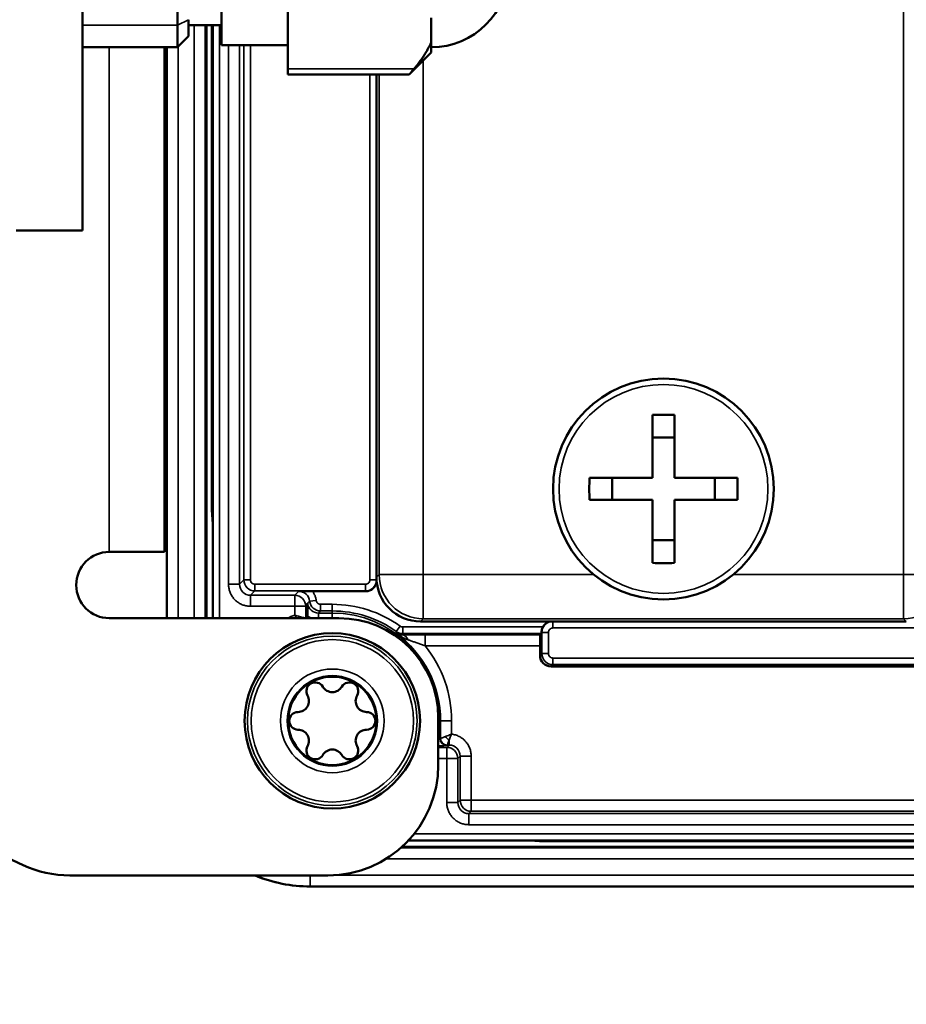
# Model space of a CAD drawing. Units: millimetres. Extents: x 3823 to 5749, y 5871 to 7156.
# Drawn here: x 5474 to 5515, y 6828 to 6872 of the extents above; entities that cross this region are included whole.
import ezdxf

# ---------------------------------------------------------------- set-up
doc = ezdxf.new("R2010")
doc.units = ezdxf.units.MM
doc.header["$LTSCALE"] = 5
doc.layers.get('Defpoints').update_dxf_attribs({"linetype": 'CONTINUOUS'})
for name, color, linetype, lineweight in [('AM_5 ( Bemassung)', 3, 'CONTINUOUS', 25), ('Sichtbar (ISO)', 7, 'CONTINUOUS', 50), ('Sichtbar schmal (ISO)', 7, 'CONTINUOUS', 35)]:
    doc.layers.add(name, color=color, linetype=linetype, lineweight=lineweight)
doc.styles.get("Standard").update_dxf_attribs({"font": 'arial.ttf'})
doc.dimstyles.new('BENUTZERDEFINIERTE NORM$0', dxfattribs={"dimtxt": 3.5, "dimasz": 2.5, "dimexe": 1, "dimexo": 0, "dimgap": 1.5, "dimtad": 1, "dimdsep": 46, "dimtxsty": 'Standard', "dimcen": 0, "dimclrd": 256, "dimclre": 256, "dimclrt": 6, "dimadec": 0, "dimazin": 2, "dimtp": 0.1, "dimtm": 0.1, "dimtfac": 0.71, "dimtmove": 0, "dimatfit": 3, "dimfxl": 1, "dimlwd": -1, "dimlwe": -1, "dimarcsym": 0})

# ---------------------------------------------------------------- blocks, each defined once
blk = doc.blocks.new('*D20')
at = {"layer": 'AM_5 ( Bemassung)', "transparency": 16777216}
for p, q in [((5118.805, 7122.669), (5118.805, 6596.78)), ((5693.245, 6852.169), (5693.245, 6596.78)), ((5143.805, 6606.78), (5668.245, 6606.78))]:
    blk.add_line(p, q, dxfattribs=at)
for points in [[(5143.805, 6610.946), (5143.805, 6602.613), (5118.805, 6606.78)], [(5668.245, 6610.946), (5668.245, 6602.613), (5693.245, 6606.78)]]:
    blk.add_solid(points, dxfattribs=at)
at = {"layer": 'Defpoints', "color": 0, "transparency": 16777216}
for p in [(5118.805, 7122.669), (5693.245, 6852.169), (5693.245, 6606.78)]:
    blk.add_point(p, dxfattribs=at)
at = {"layer": 'AM_5 ( Bemassung)', "color": 6, "transparency": 16777216, "insert": (5406.025, 6639.65), "char_height": 35, "attachment_point": 5}
blk.add_mtext('580', dxfattribs=at)

msp = doc.modelspace()

# ---------------------------------------------------------------- linework, layer by layer
at = {"layer": 'Sichtbar (ISO)'}
for p, q in [((5477.305, 6862.88), (5477.305, 6932.009)), ((5483.605, 6891.073), (5483.605, 6871.273)), ((5481.605, 6872.172), (5481.605, 6880.172)), ((5486.605, 6874.822), (5486.605, 6870.203)), ((5482.105, 6872.422), (5482.105, 6871.672)), ((5493.105, 6872.512), (5493.105, 6871.416)), ((5481.605, 6872.172), (5481.605, 6871.172)), ((5482.105, 6872.173), (5483.605, 6872.173)), ((5482.92, 6845.323), (5482.92, 6872.173)), ((5483.207, 6872.173), (5483.207, 6845.323)), ((5482.105, 6871.672), (5481.605, 6871.172)), ((5493.105, 6870.935), (5493.105, 6871.416)), ((5477.305, 6871.172), (5481.605, 6871.172)), ((5481.02, 6871.172), (5481.02, 6848.323)), ((5481.12, 6871.172), (5481.12, 6845.323)), ((5486.605, 6871.273), (5483.605, 6871.273)), ((5493.105, 6870.935), (5492.105, 6869.935)), ((5486.605, 6869.935), (5486.605, 6870.203)), ((5486.605, 6869.935), (5492.105, 6869.935)), ((5490.62, 6869.935), (5490.62, 6847.172)), ((5474.305, 6862.88), (5477.305, 6862.88)), ((5503.12, 6851.674), (5503.12, 6854.524)), ((5504.12, 6851.674), (5504.12, 6854.524)), ((5504.12, 6853.496), (5503.12, 6853.496)), ((5500.27, 6851.674), (5503.12, 6851.674)), ((5501.298, 6850.674), (5501.298, 6851.674)), ((5504.12, 6851.674), (5506.969, 6851.674)), ((5505.941, 6850.674), (5505.941, 6851.674)), ((5500.27, 6850.674), (5503.12, 6850.674)), ((5503.12, 6847.824), (5503.12, 6850.674)), ((5504.12, 6850.674), (5506.969, 6850.674)), ((5504.12, 6847.824), (5504.12, 6850.674)), ((5504.12, 6848.852), (5503.12, 6848.852)), ((5481.02, 6848.323), (5478.52, 6848.323)), ((5487.717, 6846.543), (5490.137, 6846.543)), ((5488.92, 6845.323), (5478.52, 6845.323)), ((5487.497, 6845.43), (5487.497, 6845.323)), ((5492.619, 6845.173), (5514.62, 6845.173)), ((5498.097, 6844.625), (5498.041, 6844.569)), ((5498.032, 6843.635), (5498.032, 6844.069)), ((5536.707, 6843.135), (5498.532, 6843.135)), ((5493.42, 6838.673), (5493.42, 6840.823)), ((5474.615, 6834.141), (5463.805, 6839.182)), ((5492.074, 6835.261), (5546.62, 6835.261)), ((5547.62, 6834.973), (5491.783, 6834.973)), ((5476.728, 6833.673), (5488.42, 6833.673)), ((5487.62, 6833.173), (5547.62, 6833.173))]:
    msp.add_line(p, q, dxfattribs=at)
for centre, radius in [((5503.62, 6851.174), 5), ((5488.62, 6840.673), 3.973), ((5488.62, 6840.673), 2)]:
    msp.add_circle(centre, radius, dxfattribs=at)
for centre, radius, start, end in [((5493.105, 6874.673), 3.5, 270, 0), ((5478.52, 6846.823), 1.5, 90, 270), ((5489.37, 6850.373), 5.887, 216.986, 216.9862), ((5488.92, 6840.823), 4.5, 0, 90), ((5487.845, 6842.015), 0.4, 30.5584, 209.4416), ((5489.395, 6842.015), 0.4, 330.5584, 149.4416), ((5488.62, 6842.473), 0.5, 210.5584, 329.4416), ((5487.061, 6841.573), 0.5, 270.5584, 29.4416), ((5490.178, 6841.573), 0.5, 150.5584, 269.4416), ((5487.07, 6840.673), 0.4, 90.5584, 269.4416), ((5490.17, 6840.673), 0.4, 270.5584, 89.4416), ((5487.061, 6839.773), 0.5, 330.5584, 89.4416), ((5490.178, 6839.773), 0.5, 90.5584, 209.4416), ((5487.845, 6839.33), 0.4, 150.5584, 329.4416), ((5488.62, 6838.873), 0.5, 30.5584, 149.4416), ((5489.395, 6839.33), 0.4, 210.5584, 29.4416), ((5488.42, 6838.673), 5, 270, 0), ((5476.728, 6838.673), 5, 245, 270), ((5487.62, 6839.673), 6.5, 247.3801, 270)]:
    msp.add_arc(centre, radius, start, end, dxfattribs=at)
for centre, major_axis, ratio, start_param, end_param in [((5503.62, 6848.368), (9.59, 0), 0.642788, 1.518633, 1.622959), ((5506.426, 6851.174), (0, 9.59), 0.642788, 1.518633, 1.622959), ((5500.814, 6851.174), (0, -9.59), 0.642788, 1.518633, 1.622959), ((5503.62, 6853.98), (-9.59, 0), 0.642788, 1.518633, 1.622959), ((5490.137, 6847.043), (0.354, -0.354), 0.999695, 5.497939, 6.90786), ((5492.62, 6847.173), (1.415, 1.415), 0.999695, 2.356347, 3.926839), ((5498.602, 6844.69), (-0.354, 0.354), 0.999695, 5.762929, 6.579582), ((5498.097, 6844.925), (0, -0.3), 0.017455, 0.017453, 0.682036), ((5498.041, 6844.069), (0, -0.5), 0.017455, 3.159046, 4.712389), ((5498.532, 6843.636), (-0.354, -0.354), 0.999695, 5.497939, 7.068431)]:
    msp.add_ellipse(centre, major_axis=major_axis, ratio=ratio, start_param=start_param, end_param=end_param, dxfattribs=at)
for points, knots in [([(5559.868, 6746.546), (5561.49, 6746.535), (5563.116, 6746.535), (5572.786, 6746.62), (5581.028, 6747.093), (5598.842, 6749.616), (5608.245, 6751.928), (5627.165, 6758.58), (5636.49, 6763.169), (5655.413, 6775.383), (5664.496, 6783.479), (5676.503, 6798.178), (5680.459, 6804.197), (5687.047, 6817.118), (5689.61, 6824.05), (5692.807, 6838.028), (5693.508, 6845.093), (5693.004, 6858.665), (5691.936, 6865.124), (5688.215, 6878.228), (5685.42, 6884.828), (5678.033, 6898.154), (5673.266, 6904.803), (5661.905, 6917.768), (5655.195, 6924.02), (5640.45, 6935.514), (5632.419, 6940.76), (5615.832, 6949.858), (5607.353, 6953.783), (5590.465, 6960.273), (5582.135, 6962.935), (5565.8, 6967.127), (5557.847, 6968.744), (5535.359, 6972.104), (5520.29, 6972.767), (5505.79, 6972.642)], [2.089316, 2.089316, 2.089316, 2.089316, 2.544623, 2.544623, 4.79008, 4.79008, 7.607142, 7.607142, 10.844153, 10.844153, 14.893083, 14.893083, 17.418081, 17.418081, 20.063053, 20.063053, 22.599857, 22.599857, 24.973731, 24.973731, 27.585138, 27.585138, 30.514847, 30.514847, 33.673994, 33.673994, 36.817905, 36.817905, 39.738231, 39.738231, 42.364241, 42.364241, 44.723017, 44.723017, 48.886188, 48.886188, 48.886188, 48.886188]), ([(5559.868, 6786.549), (5561.397, 6786.536), (5562.906, 6786.534), (5570.417, 6786.601), (5575.966, 6786.894), (5587.188, 6788.271), (5592.848, 6789.439), (5604.284, 6792.726), (5609.944, 6794.966), (5621.884, 6800.99), (5627.812, 6805.042), (5639.947, 6815.751), (5645.228, 6822.79), (5650.948, 6834.687), (5652.384, 6839.539), (5653.661, 6849.531), (5653.279, 6854.612), (5650.422, 6865.073), (5648.033, 6870.348), (5641.491, 6880.415), (5637.573, 6885.18), (5628.363, 6894.234), (5623.145, 6898.532), (5611.771, 6906.396), (5605.684, 6909.99), (5593.126, 6916.257), (5586.732, 6918.983), (5574.01, 6923.522), (5567.746, 6925.401), (5549.717, 6929.792), (5537.551, 6931.631), (5518.771, 6932.638), (5512.378, 6932.705), (5505.79, 6932.637)], [2.057524, 2.057524, 2.057524, 2.057524, 2.544623, 2.544623, 4.519962, 4.519962, 6.786955, 6.786955, 9.402932, 9.402932, 12.829463, 12.829463, 17.68154, 17.68154, 21.035888, 21.035888, 24.868641, 24.868641, 28.483794, 28.483794, 31.688262, 31.688262, 34.74631, 34.74631, 37.636629, 37.636629, 40.281213, 40.281213, 42.646946, 42.646946, 46.87407, 46.87407, 48.926239, 48.926239, 48.926239, 48.926239]), ([(5492.328, 6870.203), (5492.312, 6870.184), (5492.297, 6870.166), (5492.225, 6870.081), (5492.181, 6870.027), (5492.12, 6869.954), (5492.105, 6869.935), (5492.105, 6869.935)], [-1.1572505, -1.1572505, -1.1572505, -1.1572505, -1.1454822, -1.1454822, -1.0984464, -1.0984464, -1.0514106, -1.0514106, -1.0514106, -1.0514106]), ([(5487.097, 6846.538), (5487.109, 6846.538), (5487.113, 6846.538), (5487.199, 6846.539), (5487.304, 6846.54), (5487.47, 6846.542), (5487.519, 6846.542), (5487.618, 6846.543), (5487.668, 6846.543), (5487.717, 6846.543)], [-0.07407077, -0.07407077, -0.07407077, -0.07407077, -0.07006263, -0.07006263, -0.03068904, -0.03068904, -0.01487059, -0.01487059, -0.000001, -0.000001, -0.000001, -0.000001]), ([(5487.497, 6845.43), (5487.497, 6845.489), (5487.498, 6845.547), (5487.498, 6845.662), (5487.499, 6845.719), (5487.5, 6845.843), (5487.501, 6845.908), (5487.502, 6845.942)], [-0.03709024, -0.03709024, -0.03709024, -0.03709024, -0.02631925, -0.02631925, -0.01503894, -0.01503894, -0.00000101, -0.00000101, -0.00000101, -0.00000101]), ([(5498.161, 6844.925), (5498.148, 6844.901), (5498.138, 6844.877), (5498.119, 6844.824), (5498.111, 6844.792), (5498.102, 6844.736), (5498.101, 6844.712), (5498.1, 6844.692)], [0.26075126, 0.26075126, 0.26075126, 0.26075126, 0.26839513, 0.26839513, 0.2780805, 0.2780805, 0.28722009, 0.28722009, 0.28722009, 0.28722009])]:
    msp.add_open_spline(points, degree=3, knots=knots, dxfattribs=at)
msp.add_rational_spline([(5493.105, 6871.416), (5492.855, 6870.832), (5492.328, 6870.203)], [1.37059722516, 1.35385211416, 1.31988665611], degree=2, dxfattribs=at)
msp.add_open_spline([(5487.502, 6845.942), (5487.502, 6845.951), (5487.502, 6845.97), (5487.5, 6845.99), (5487.499, 6845.999)], degree=3, dxfattribs=at)
at = {"layer": 'Sichtbar schmal (ISO)'}
for p, q in [((5514.497, 6847.295), (5514.497, 6892.05)), ((5481.605, 6872.172), (5482.105, 6872.422)), ((5477.305, 6872.172), (5481.605, 6872.172)), ((5481.633, 6872.186), (5481.633, 6872.186)), ((5482.367, 6845.323), (5482.367, 6872.173)), ((5482.867, 6845.323), (5482.867, 6872.173)), ((5483.152, 6850.373), (5483.152, 6872.173)), ((5483.507, 6872.173), (5483.507, 6845.323)), ((5478.52, 6871.172), (5478.52, 6848.323)), ((5481.133, 6871.172), (5481.133, 6845.323)), ((5481.633, 6871.2), (5481.633, 6845.323)), ((5483.919, 6871.273), (5483.919, 6846.859)), ((5484.419, 6871.273), (5484.419, 6846.859)), ((5484.615, 6871.273), (5484.615, 6847.055)), ((5484.914, 6871.273), (5484.914, 6847.055)), ((5492.742, 6870.572), (5492.742, 6847.295)), ((5486.605, 6870.203), (5492.328, 6870.203)), ((5490.325, 6847.055), (5490.325, 6869.935)), ((5490.742, 6869.935), (5490.742, 6847.295)), ((5483.207, 6850.373), (5483.152, 6850.373)), ((5490.742, 6847.295), (5490.62, 6847.172)), ((5490.742, 6847.295), (5492.742, 6847.295)), ((5492.742, 6847.295), (5500.464, 6847.295)), ((5492.742, 6845.296), (5492.742, 6847.295)), ((5506.775, 6847.295), (5514.497, 6847.295)), ((5514.497, 6845.296), (5514.497, 6847.295)), ((5516.497, 6847.295), (5514.497, 6847.295)), ((5483.919, 6846.859), (5484.419, 6846.859)), ((5484.419, 6846.859), (5484.615, 6847.055)), ((5484.615, 6847.055), (5484.914, 6847.055)), ((5485.114, 6846.855), (5490.125, 6846.855)), ((5485.114, 6846.555), (5485.114, 6846.855)), ((5490.125, 6846.555), (5490.125, 6846.855)), ((5490.623, 6847.055), (5490.325, 6847.055)), ((5484.919, 6846.359), (5485.114, 6846.555)), ((5485.114, 6846.555), (5490.125, 6846.555)), ((5487.097, 6846.538), (5486.919, 6846.359)), ((5490.125, 6846.555), (5490.137, 6846.543)), ((5484.919, 6846.359), (5486.919, 6846.359)), ((5484.919, 6845.859), (5484.919, 6846.359)), ((5486.919, 6845.859), (5486.919, 6846.359)), ((5487.594, 6846.094), (5487.499, 6845.999)), ((5487.892, 6846.128), (5487.594, 6846.094)), ((5484.919, 6845.859), (5486.919, 6845.859)), ((5486.919, 6845.859), (5487.419, 6845.859)), ((5486.919, 6845.859), (5486.919, 6845.458)), ((5487.502, 6845.942), (5487.419, 6845.859)), ((5487.419, 6845.859), (5487.419, 6845.323)), ((5488.091, 6845.65), (5487.996, 6845.556)), ((5487.996, 6845.556), (5488.62, 6845.556)), ((5487.996, 6845.323), (5487.996, 6845.556)), ((5488.62, 6845.95), (5488.091, 6845.95)), ((5488.091, 6845.95), (5488.091, 6845.65)), ((5488.62, 6845.65), (5488.091, 6845.65)), ((5488.62, 6845.95), (5488.62, 6845.65)), ((5488.62, 6845.65), (5488.62, 6845.556)), ((5488.62, 6845.323), (5488.62, 6845.556)), ((5492.742, 6845.296), (5492.619, 6845.173)), ((5492.742, 6845.296), (5514.497, 6845.296)), ((5498.614, 6845.173), (5498.614, 6844.878)), ((5514.62, 6845.173), (5514.497, 6845.296)), ((5491.693, 6844.963), (5491.519, 6844.719)), ((5498.161, 6844.925), (5491.81, 6844.925)), ((5491.81, 6844.925), (5491.81, 6844.625)), ((5498.097, 6844.625), (5491.81, 6844.625)), ((5498.115, 6844.678), (5498.1, 6844.692)), ((5498.115, 6844.678), (5498.115, 6843.718)), ((5498.115, 6844.678), (5498.414, 6844.678)), ((5498.414, 6844.678), (5498.414, 6843.718)), ((5536.625, 6844.878), (5498.614, 6844.878)), ((5498.041, 6844.569), (5492.823, 6844.569)), ((5492.823, 6844.069), (5492.823, 6844.569)), ((5498.032, 6844.069), (5492.823, 6844.069)), ((5498.115, 6843.718), (5498.032, 6843.635)), ((5498.115, 6843.718), (5498.414, 6843.718)), ((5498.614, 6843.518), (5536.625, 6843.518)), ((5498.614, 6843.218), (5498.614, 6843.518)), ((5498.614, 6843.218), (5498.532, 6843.135)), ((5498.614, 6843.218), (5536.625, 6843.218)), ((5493.42, 6840.673), (5493.503, 6840.673)), ((5493.503, 6840.673), (5493.503, 6839.856)), ((5493.524, 6840.673), (5493.503, 6840.673)), ((5493.524, 6839.877), (5493.524, 6840.673)), ((5494.024, 6840.673), (5493.524, 6840.673)), ((5494.024, 6840.07), (5494.024, 6840.673)), ((5493.524, 6839.877), (5493.503, 6839.856)), ((5493.911, 6839.796), (5493.911, 6839.577)), ((5493.42, 6839.472), (5493.806, 6839.472)), ((5493.824, 6839.577), (5493.803, 6839.556)), ((5493.911, 6839.577), (5493.806, 6839.472)), ((5493.806, 6838.972), (5493.806, 6839.472)), ((5493.911, 6839.577), (5493.824, 6839.577)), ((5493.42, 6838.972), (5493.806, 6838.972)), ((5493.806, 6838.972), (5493.806, 6836.972)), ((5493.806, 6838.972), (5494.306, 6838.972)), ((5494.411, 6839.077), (5494.306, 6838.972)), ((5494.306, 6838.972), (5494.306, 6836.972)), ((5494.911, 6839.077), (5494.411, 6839.077)), ((5494.411, 6837.077), (5494.411, 6839.077)), ((5494.911, 6837.077), (5494.911, 6839.077)), ((5494.411, 6837.077), (5494.306, 6836.972)), ((5494.911, 6837.077), (5494.411, 6837.077)), ((5540.328, 6837.077), (5494.911, 6837.077)), ((5494.911, 6837.077), (5494.911, 6836.577)), ((5493.806, 6836.972), (5494.306, 6836.972)), ((5494.911, 6836.577), (5494.806, 6836.472)), ((5494.806, 6836.472), (5540.433, 6836.472)), ((5494.806, 6835.972), (5494.806, 6836.472)), ((5540.328, 6836.577), (5494.911, 6836.577)), ((5494.806, 6835.972), (5540.433, 6835.972)), ((5492.333, 6835.561), (5546.62, 6835.561)), ((5498.32, 6835.261), (5498.32, 6835.205)), ((5547.62, 6834.92), (5491.724, 6834.92)), ((5536.92, 6835.205), (5498.32, 6835.205)), ((5547.62, 6834.42), (5491.049, 6834.42)), ((5487.62, 6833.186), (5487.62, 6833.673)), ((5488.784, 6833.686), (5547.62, 6833.686)), ((5487.62, 6833.186), (5547.62, 6833.186)), ((5487.62, 6833.186), (5487.62, 6833.173))]:
    msp.add_line(p, q, dxfattribs=at)
for centre, radius in [((5503.62, 6851.174), 4.73), ((5488.62, 6840.673), 3.971), ((5488.62, 6840.673), 3.839), ((5488.62, 6840.673), 3.678)]:
    msp.add_circle(centre, radius, dxfattribs=at)
for centre, radius, start, end in [((5489.37, 6850.373), 6.218, 180, 187.6895), ((5485.114, 6847.055), 0.2, 179.9984, 270.0016), ((5490.125, 6847.055), 0.2, 269.9984, 0.0016), ((5488.62, 6840.673), 5.277, 54.3768, 90), ((5488.62, 6840.673), 4.977, 54.3768, 90), ((5488.62, 6840.673), 4.883, 0, 90), ((5488.62, 6840.673), 5.079, 109.5662, 113.7086), ((5488.62, 6840.673), 4.904, 0, 54.128), ((5498.614, 6844.678), 0.2, 89.9984, 180.0016), ((5488.62, 6840.673), 5.404, 0, 38.9384), ((5498.614, 6843.718), 0.2, 179.9984, 270.0016), ((5488.62, 6840.673), 2.347, 0, 180), ((5488.62, 6840.673), 2.047, 90, 270), ((5488.62, 6840.673), 2.047, 0, 90), ((5488.62, 6840.673), 2.347, 180, 270), ((5488.62, 6840.673), 2.347, 270, 0), ((5488.62, 6840.673), 2.047, 270, 0), ((5498.32, 6841.423), 6.218, 262.3105, 270), ((5487.62, 6839.673), 6.487, 247.6667, 270)]:
    msp.add_arc(centre, radius, start, end, dxfattribs=at)
for centre, major_axis, ratio, start_param, end_param in [((5492.742, 6847.295), (-1.414, 1.414), 0.999695, 0.78555, 2.356042), ((5514.497, 6847.295), (-1.414, -1.414), 0.999695, 0.78555, 2.356042), ((5484.919, 6846.86), (0.354, 0.353), 0.999101, 2.357937, 3.928459), ((5485.114, 6847.055), (0.354, -0.354), 0.99989, 3.927115, 5.497661), ((5490.125, 6847.055), (0.354, 0.354), 0.99989, 3.927117, 5.457422), ((5487.097, 6846.038), (-0.353, 0.353), 0.999891, 4.039094, 5.498028), ((5486.919, 6845.859), (0.354, -0.354), 0.999695, 0.78555, 2.356042), ((5487.996, 6846.055), (0.353, -0.353), 0.999891, 4.039278, 5.498215), ((5488.091, 6846.15), (-0.354, 0.354), 0.99989, 0.898092, 2.356085), ((5498.614, 6844.678), (-0.354, -0.354), 0.99989, 4.070497, 5.497661), ((5491.81, 6845.125), (-0.5, 0), 0.999951, 0.949113, 1.570796), ((5491.79, 6844.063), (-0.007, 0.5), 0.632813, 5.29422, 6.260636), ((5498.614, 6843.718), (0.354, -0.354), 0.99989, 3.927117, 5.497663), ((5493.203, 6839.856), (0.3, 0), 0.034912, 5.520987, 6.265729), ((5493.803, 6839.856), (-0.212, 0.212), 0.999695, 0.785551, 2.356042), ((5493.824, 6839.877), (-0.212, 0.212), 0.999695, 0.78555, 2.356042), ((5493.911, 6839.964), (-0.212, 0.212), 0.432886, 1.162261, 1.9793), ((5493.806, 6838.972), (0.354, -0.354), 0.999695, 0.78555, 2.356042), ((5493.911, 6839.077), (-0.354, -0.354), 0.999088, 2.356312, 3.926804), ((5494.911, 6837.077), (-0.354, 0.354), 0.999695, 0.78555, 2.356042), ((5494.806, 6836.972), (-0.353, -0.354), 0.999101, 5.496338, 7.06686)]:
    msp.add_ellipse(centre, major_axis=major_axis, ratio=ratio, start_param=start_param, end_param=end_param, dxfattribs=at)
for points in [[(5483.919, 6846.859), (5483.919, 6846.803), (5483.928, 6846.691), (5483.972, 6846.523), (5484.045, 6846.362), (5484.146, 6846.216), (5484.272, 6846.09), (5484.418, 6845.988), (5484.579, 6845.913), (5484.748, 6845.869), (5484.862, 6845.859), (5484.919, 6845.859)], [(5491.79, 6844.563), (5491.756, 6844.562), (5491.688, 6844.567), (5491.588, 6844.594), (5491.524, 6844.626), (5491.493, 6844.647)], [(5492.05, 6844.341), (5491.995, 6844.36), (5491.88, 6844.409), (5491.694, 6844.511), (5491.562, 6844.598), (5491.493, 6844.647)], [(5493.743, 6839.964), (5493.715, 6839.953), (5493.665, 6839.933), (5493.604, 6839.909), (5493.559, 6839.891), (5493.531, 6839.88), (5493.524, 6839.877), (5493.524, 6839.877)], [(5494.024, 6840.07), (5494.008, 6840.039), (5493.979, 6839.975), (5493.94, 6839.881), (5493.92, 6839.823), (5493.911, 6839.796)], [(5494.911, 6839.077), (5494.911, 6839.136), (5494.901, 6839.253), (5494.853, 6839.428), (5494.773, 6839.595), (5494.663, 6839.745), (5494.527, 6839.872), (5494.371, 6839.972), (5494.2, 6840.04), (5494.083, 6840.064), (5494.024, 6840.07)], [(5493.806, 6836.972), (5493.806, 6836.915), (5493.816, 6836.802), (5493.86, 6836.632), (5493.935, 6836.471), (5494.037, 6836.325), (5494.163, 6836.2), (5494.309, 6836.098), (5494.47, 6836.025), (5494.638, 6835.981), (5494.75, 6835.972), (5494.806, 6835.972)]]:
    msp.add_open_spline(points, degree=3, dxfattribs=at)
for points, knots in [([(5487.892, 6846.128), (5487.887, 6846.175), (5487.877, 6846.223), (5487.862, 6846.271), (5487.848, 6846.318), (5487.828, 6846.366), (5487.804, 6846.412), (5487.78, 6846.458), (5487.751, 6846.501), (5487.717, 6846.543)], [0, 0, 0, 0, 0.3333333, 0.3333333, 0.3333333, 0.6666667, 0.6666667, 0.6666667, 1, 1, 1, 1]), ([(5488.091, 6845.95), (5488.083, 6845.95), (5488.075, 6845.951), (5488.068, 6845.951), (5488.059, 6845.952), (5488.051, 6845.954), (5488.043, 6845.956), (5488.035, 6845.958), (5488.028, 6845.96), (5488.021, 6845.963), (5488.013, 6845.966), (5488.005, 6845.969), (5487.997, 6845.973), (5487.99, 6845.977), (5487.984, 6845.981), (5487.977, 6845.985), (5487.97, 6845.99), (5487.964, 6845.995), (5487.957, 6846.001), (5487.952, 6846.006), (5487.946, 6846.012), (5487.941, 6846.017), (5487.935, 6846.024), (5487.93, 6846.03), (5487.925, 6846.037), (5487.921, 6846.044), (5487.917, 6846.051), (5487.913, 6846.057), (5487.91, 6846.065), (5487.906, 6846.073), (5487.903, 6846.081), (5487.9, 6846.088), (5487.898, 6846.095), (5487.896, 6846.103), (5487.894, 6846.111), (5487.893, 6846.119), (5487.892, 6846.128)], [0, 0, 0, 0, 0.0788135, 0.0788135, 0.0788135, 0.1666667, 0.1666667, 0.1666667, 0.2463319, 0.2463319, 0.2463319, 0.3333333, 0.3333333, 0.3333333, 0.4130722, 0.4130722, 0.4130722, 0.5, 0.5, 0.5, 0.579932, 0.579932, 0.579932, 0.6666667, 0.6666667, 0.6666667, 0.746556, 0.746556, 0.746556, 0.8333333, 0.8333333, 0.8333333, 0.9142618, 0.9142618, 0.9142618, 1, 1, 1, 1]), ([(5487.391, 6845.323), (5487.385, 6845.325), (5487.364, 6845.331), (5487.314, 6845.345), (5487.235, 6845.368), (5487.139, 6845.395), (5487.031, 6845.426), (5486.956, 6845.447), (5486.919, 6845.458)], [0.2089992, 0.2089992, 0.2089992, 0.2089992, 0.2857143, 0.4285714, 0.5714286, 0.7142857, 0.8571429, 1, 1, 1, 1]), ([(5487.014, 6845.323), (5487.006, 6845.334), (5486.998, 6845.345), (5486.99, 6845.356), (5486.989, 6845.359), (5486.987, 6845.361), (5486.986, 6845.363), (5486.964, 6845.394), (5486.942, 6845.426), (5486.919, 6845.458)], [0.7950349, 0.7950349, 0.7950349, 0.7950349, 0.8470234, 0.8470234, 0.8470234, 0.8571429, 0.8571429, 0.8571429, 1, 1, 1, 1]), ([(5487.497, 6845.43), (5487.534, 6845.401), (5487.591, 6845.363), (5487.654, 6845.332), (5487.676, 6845.323)], [0, 0, 0, 0, 0.25, 0.3819179, 0.3819179, 0.3819179, 0.3819179]), ([(5491.493, 6844.647), (5491.494, 6844.649), (5491.495, 6844.652), (5491.496, 6844.655), (5491.498, 6844.66), (5491.5, 6844.665), (5491.502, 6844.671), (5491.504, 6844.677), (5491.506, 6844.684), (5491.509, 6844.69), (5491.509, 6844.692), (5491.51, 6844.693), (5491.51, 6844.695), (5491.513, 6844.703), (5491.516, 6844.711), (5491.519, 6844.719)], [0, 0, 0, 0, 0.116676, 0.116676, 0.116676, 0.333333, 0.333333, 0.333333, 0.606369, 0.606369, 0.606369, 0.666667, 0.666667, 0.666667, 1, 1, 1, 1]), ([(5491.81, 6844.925), (5491.804, 6844.925), (5491.798, 6844.925), (5491.793, 6844.926), (5491.785, 6844.927), (5491.777, 6844.928), (5491.769, 6844.929), (5491.763, 6844.931), (5491.756, 6844.932), (5491.75, 6844.934), (5491.743, 6844.936), (5491.736, 6844.939), (5491.729, 6844.942), (5491.723, 6844.945), (5491.716, 6844.948), (5491.71, 6844.952), (5491.705, 6844.955), (5491.699, 6844.959), (5491.693, 6844.963)], [0.0000001, 0.0000001, 0.0000001, 0.0000001, 0.1372466, 0.1372466, 0.1372466, 0.3333333, 0.3333333, 0.3333333, 0.4884635, 0.4884635, 0.4884635, 0.6666667, 0.6666667, 0.6666667, 0.8398428, 0.8398428, 0.8398428, 1, 1, 1, 1]), ([(5491.79, 6844.563), (5491.792, 6844.57), (5491.794, 6844.577), (5491.797, 6844.584), (5491.798, 6844.588), (5491.799, 6844.592), (5491.801, 6844.596), (5491.802, 6844.599), (5491.802, 6844.602), (5491.803, 6844.604), (5491.805, 6844.611), (5491.808, 6844.618), (5491.81, 6844.625)], [0.0000009, 0.0000009, 0.0000009, 0.0000009, 0.3333333, 0.3333333, 0.3333333, 0.5364872, 0.5364872, 0.5364872, 0.6666667, 0.6666667, 0.6666667, 1, 1, 1, 1]), ([(5492.823, 6844.569), (5492.746, 6844.569), (5492.593, 6844.569), (5492.357, 6844.568), (5492.141, 6844.567), (5491.949, 6844.565), (5491.84, 6844.564), (5491.79, 6844.563)], [0, 0, 0, 0, 0.2, 0.4, 0.6, 0.8, 0.9999945, 0.9999945, 0.9999945, 0.9999945]), ([(5492.823, 6844.069), (5492.77, 6844.088), (5492.715, 6844.107), (5492.659, 6844.127), (5492.604, 6844.146), (5492.546, 6844.167), (5492.491, 6844.186), (5492.435, 6844.206), (5492.381, 6844.225), (5492.329, 6844.244), (5492.277, 6844.262), (5492.227, 6844.28), (5492.181, 6844.296), (5492.134, 6844.312), (5492.091, 6844.327), (5492.05, 6844.341)], [0.0000011, 0.0000011, 0.0000011, 0.0000011, 0.2, 0.2, 0.2, 0.4, 0.4, 0.4, 0.6, 0.6, 0.6, 0.8, 0.8, 0.8, 0.9999985, 0.9999985, 0.9999985, 0.9999985]), ([(5494.024, 6840.07), (5493.991, 6840.058), (5493.924, 6840.035), (5493.828, 6839.998), (5493.77, 6839.975), (5493.743, 6839.964)], [0, 0, 0, 0, 0.3333333, 0.6666667, 0.999998, 0.999998, 0.999998, 0.999998]), ([(5493.911, 6839.796), (5493.903, 6839.774), (5493.895, 6839.754), (5493.887, 6839.736), (5493.885, 6839.73), (5493.883, 6839.725), (5493.881, 6839.72), (5493.872, 6839.697), (5493.864, 6839.677), (5493.857, 6839.659), (5493.85, 6839.642), (5493.844, 6839.627), (5493.839, 6839.615), (5493.838, 6839.612), (5493.837, 6839.61), (5493.836, 6839.607), (5493.833, 6839.599), (5493.83, 6839.592), (5493.828, 6839.587), (5493.827, 6839.584), (5493.826, 6839.582), (5493.825, 6839.581), (5493.824, 6839.578), (5493.824, 6839.577), (5493.824, 6839.577)], [0.0000038, 0.0000038, 0.0000038, 0.0000038, 0.1563189, 0.1563189, 0.1563189, 0.2, 0.2, 0.2, 0.4, 0.4, 0.4, 0.6, 0.6, 0.6, 0.6440565, 0.6440565, 0.6440565, 0.8, 0.8, 0.8, 0.8876119, 0.8876119, 0.8876119, 1, 1, 1, 1]), ([(5493.803, 6839.556), (5493.802, 6839.555), (5493.798, 6839.554), (5493.791, 6839.554), (5493.784, 6839.553), (5493.773, 6839.553), (5493.757, 6839.552), (5493.742, 6839.551), (5493.723, 6839.551), (5493.699, 6839.55), (5493.676, 6839.549), (5493.649, 6839.549), (5493.62, 6839.548), (5493.59, 6839.548), (5493.557, 6839.547), (5493.523, 6839.547), (5493.489, 6839.547), (5493.454, 6839.546), (5493.42, 6839.546)], [0, 0, 0, 0, 0.125, 0.125, 0.125, 0.25, 0.25, 0.25, 0.375, 0.375, 0.375, 0.5, 0.5, 0.5, 0.625, 0.625, 0.625, 0.7455684, 0.7455684, 0.7455684, 0.7455684])]:
    msp.add_open_spline(points, degree=3, knots=knots, dxfattribs=at)

# ---------------------------------------------------------------- dimensions: what is measured, and where the dimension line sits
at = {"layer": 'AM_5 ( Bemassung)'}
dim = msp.add_linear_dim(base=(5693.245, 6606.78), p1=(5118.805, 7122.669), p2=(5693.245, 6852.169), text='580', dimstyle='BENUTZERDEFINIERTE NORM$0', override={"dimscale": 10}, dxfattribs=at)
dim.commit()
dim.dimension.update_dxf_attribs({"geometry": '*D20', "text_midpoint": (5406.025, 6639.65)})

doc.saveas('drawing.dxf')
